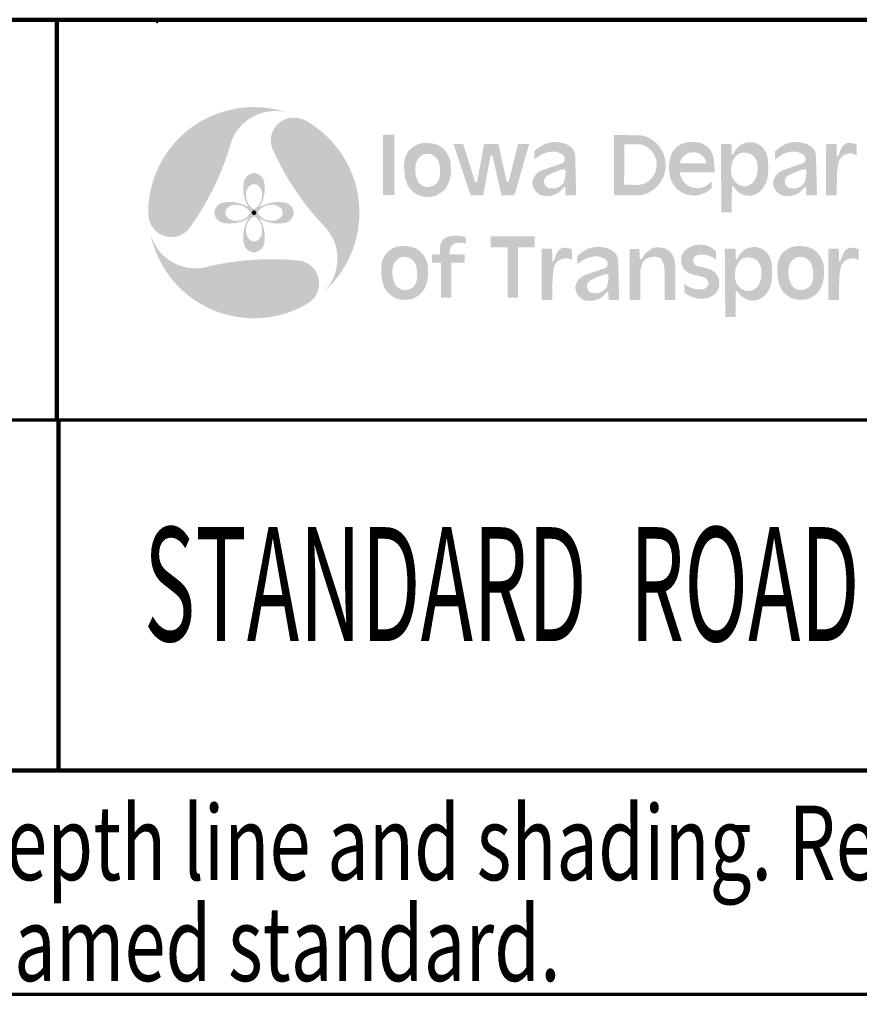
# Model space of a CAD drawing. Units: feet. Extents: x -2137151 to -2130416, y -2138504 to -2136549.
# Drawn here: x -2130895 to -2130704, y -2138288 to -2138064 of the extents above; entities that cross this region are included whole.
import ezdxf
from ezdxf.enums import TextEntityAlignment as Align

# ---------------------------------------------------------------- set-up
doc = ezdxf.new("R2010")
doc.units = ezdxf.units.FT
doc.header["$MEASUREMENT"] = 0
doc.layers.add('dsnStdBlockNotModified', color=3, linetype='Continuous', lineweight=40)
doc.styles.add('Style-GEOMETRICFUTURA_211_B_L', font='GEOMETRICFUTURA_211_B_L.shx')
doc.styles.add('Style-ROAD_DESIGN_GENERAL', font='ROAD_DESIGN_GENERAL.shx')

msp = doc.modelspace()

# ---------------------------------------------------------------- hatches: boundary and pattern name
at = {"layer": 'dsnStdBlockNotModified', "linetype": 'Continuous', "lineweight": 13}
for color, points in [(1, [(-2130860.47, -2138113.24), (-2130861.08, -2138113.23), (-2130861.7, -2138113.15), (-2130862.3, -2138112.99), (-2130863.06, -2138112.68), (-2130863.76, -2138112.25), (-2130864.09, -2138112), (-2130864.53, -2138111.57), (-2130865.04, -2138110.93), (-2130865.36, -2138110.39), (-2130865.61, -2138109.83), (-2130865.79, -2138109.24), (-2130865.92, -2138108.42), (-2130865.97, -2138107.6), (-2130865.96, -2138106.78), (-2130865.91, -2138105.96), (-2130865.84, -2138105.14), (-2130865.74, -2138104.33), (-2130865.61, -2138103.52), (-2130865.45, -2138102.71), (-2130865.27, -2138101.92), (-2130865.06, -2138101.12), (-2130864.83, -2138100.34), (-2130864.56, -2138099.56), (-2130864.27, -2138098.8), (-2130863.96, -2138098.04), (-2130863.62, -2138097.29), (-2130863.25, -2138096.56), (-2130862.86, -2138095.84), (-2130862.01, -2138094.44), (-2130861.54, -2138093.76), (-2130861.06, -2138093.1), (-2130860.55, -2138092.46), (-2130860.02, -2138091.83), (-2130859.47, -2138091.23), (-2130858.31, -2138090.07), (-2130857.71, -2138089.52), (-2130857.08, -2138088.99), (-2130856.43, -2138088.48), (-2130855.1, -2138087.54), (-2130854.4, -2138087.1), (-2130853.7, -2138086.68), (-2130852.24, -2138085.93), (-2130851.5, -2138085.59), (-2130850.74, -2138085.28), (-2130849.19, -2138084.73), (-2130848.41, -2138084.49), (-2130846.82, -2138084.1), (-2130846.01, -2138083.94), (-2130845.2, -2138083.82), (-2130844.39, -2138083.72), (-2130842.75, -2138083.6), (-2130841.94, -2138083.58), (-2130841.12, -2138083.6), (-2130840.3, -2138083.63), (-2130839.48, -2138083.7), (-2130837.86, -2138083.92), (-2130837.05, -2138084.07), (-2130835.46, -2138084.45), (-2130833.9, -2138084.94), (-2130834.58, -2138084.76), (-2130835.27, -2138084.62), (-2130835.97, -2138084.53), (-2130836.68, -2138084.48), (-2130837.39, -2138084.49), (-2130838.1, -2138084.54), (-2130839.15, -2138084.7), (-2130839.84, -2138084.86), (-2130840.51, -2138085.08), (-2130841.18, -2138085.33), (-2130841.82, -2138085.63), (-2130842.74, -2138086.16), (-2130843.32, -2138086.56), (-2130843.88, -2138087), (-2130844.41, -2138087.48), (-2130844.9, -2138087.99), (-2130845.36, -2138088.53), (-2130845.78, -2138089.1), (-2130846.16, -2138089.7), (-2130846.5, -2138090.32), (-2130846.8, -2138090.96), (-2130847.05, -2138091.63), (-2130847.26, -2138092.3), (-2130847.44, -2138092.99), (-2130848.03, -2138094.78), (-2130848.74, -2138096.74), (-2130849.52, -2138098.68), (-2130850.36, -2138100.59), (-2130851.26, -2138102.48), (-2130852.23, -2138104.33), (-2130853.25, -2138106.15), (-2130854.34, -2138107.93), (-2130855.49, -2138109.68), (-2130856.69, -2138111.39), (-2130857.27, -2138111.97), (-2130857.93, -2138112.46), (-2130858.48, -2138112.75), (-2130859.05, -2138112.98), (-2130859.85, -2138113.18)]), (1, [(-2130826.14, -2138125.92), (-2130825.18, -2138124.9), (-2130824.76, -2138124.34), (-2130824.55, -2138124.04), (-2130824.18, -2138123.44), (-2130823.85, -2138122.81), (-2130823.44, -2138121.84), (-2130823.32, -2138121.5), (-2130823.04, -2138120.48), (-2130822.86, -2138119.43), (-2130822.8, -2138118.73), (-2130822.79, -2138118.02), (-2130822.86, -2138116.96), (-2130822.96, -2138116.26), (-2130823.2, -2138115.22), (-2130823.42, -2138114.55), (-2130823.83, -2138113.57), (-2130823.99, -2138113.26), (-2130824.34, -2138112.64), (-2130824.93, -2138111.76), (-2130825.15, -2138111.48), (-2130825.61, -2138110.94), (-2130826.3, -2138110.25), (-2130827.62, -2138108.79), (-2130828.96, -2138107.19), (-2130830.25, -2138105.55), (-2130831.49, -2138103.86), (-2130832.67, -2138102.14), (-2130833.79, -2138100.38), (-2130834.85, -2138098.58), (-2130835.85, -2138096.74), (-2130836.79, -2138094.88), (-2130837.67, -2138092.99), (-2130837.89, -2138092.2), (-2130837.97, -2138091.59), (-2130837.96, -2138090.76), (-2130837.87, -2138090.15), (-2130837.71, -2138089.55), (-2130837.39, -2138088.79), (-2130837.07, -2138088.26), (-2130836.7, -2138087.77), (-2130836.26, -2138087.33), (-2130835.95, -2138087.06), (-2130835.44, -2138086.72), (-2130834.89, -2138086.43), (-2130834.31, -2138086.21), (-2130833.51, -2138086.02), (-2130833.3, -2138086), (-2130832.69, -2138085.97), (-2130832.07, -2138086.01), (-2130831.66, -2138086.08), (-2130831.26, -2138086.18), (-2130831.07, -2138086.24), (-2130830.48, -2138086.46), (-2130829.72, -2138086.85), (-2130829.02, -2138087.28), (-2130828.34, -2138087.73), (-2130827.67, -2138088.2), (-2130826.38, -2138089.21), (-2130825.76, -2138089.74), (-2130825.16, -2138090.3), (-2130824.58, -2138090.88), (-2130824.02, -2138091.47), (-2130822.97, -2138092.72), (-2130822.47, -2138093.37), (-2130822, -2138094.04), (-2130821.55, -2138094.72), (-2130821.12, -2138095.42), (-2130820.34, -2138096.86), (-2130819.65, -2138098.34), (-2130819.35, -2138099.1), (-2130819.07, -2138099.87), (-2130818.59, -2138101.44), (-2130818.22, -2138103.03), (-2130818.08, -2138103.84), (-2130817.88, -2138105.46), (-2130817.78, -2138107.09), (-2130817.8, -2138108.73), (-2130817.92, -2138110.36), (-2130818.16, -2138111.98), (-2130818.51, -2138113.58), (-2130818.96, -2138115.15), (-2130819.23, -2138115.92), (-2130819.52, -2138116.69), (-2130820.19, -2138118.18), (-2130820.56, -2138118.91), (-2130820.95, -2138119.63), (-2130821.37, -2138120.33), (-2130821.81, -2138121.02), (-2130822.28, -2138121.7), (-2130822.76, -2138122.35), (-2130823.8, -2138123.62), (-2130824.35, -2138124.22), (-2130824.93, -2138124.81)]), (7, [(-2130759.71, -2138103.72), (-2130753.77, -2138103.68), (-2130753.01, -2138103.57), (-2130751.89, -2138103.16), (-2130751.27, -2138102.83), (-2130750.69, -2138102.43), (-2130749.97, -2138101.82), (-2130749.2, -2138100.93), (-2130748.7, -2138100.13), (-2130748.32, -2138099.28), (-2130748.05, -2138098.38), (-2130747.93, -2138097.68), (-2130747.87, -2138096.74), (-2130747.92, -2138096.04), (-2130748.09, -2138095.11), (-2130748.3, -2138094.44), (-2130748.48, -2138094), (-2130748.79, -2138093.37), (-2130749.04, -2138092.97), (-2130749.61, -2138092.22), (-2130749.94, -2138091.88), (-2130750.46, -2138091.41), (-2130750.84, -2138091.13), (-2130751.44, -2138090.75), (-2130752.28, -2138090.35), (-2130753.45, -2138090), (-2130759.71, -2138089.97), (-2130759.71, -2138103.72), (-2130757.36, -2138101.31), (-2130757.34, -2138092.08), (-2130754.33, -2138092.09), (-2130753.66, -2138092.1), (-2130753.01, -2138092.25), (-2130752.5, -2138092.48), (-2130752.03, -2138092.77), (-2130751.59, -2138093.1), (-2130751.1, -2138093.59), (-2130750.69, -2138094.15), (-2130750.36, -2138094.75), (-2130750.05, -2138095.67), (-2130749.96, -2138096.22), (-2130749.94, -2138096.91), (-2130750, -2138097.46), (-2130750.15, -2138098.13), (-2130750.35, -2138098.65), (-2130750.53, -2138099.02), (-2130750.82, -2138099.49), (-2130751.26, -2138100.02), (-2130751.67, -2138100.4), (-2130752.6, -2138101), (-2130753.88, -2138101.33), (-2130757.36, -2138101.31)]), (7, [(-2130802.72, -2138104.06), (-2130802.04, -2138104.06), (-2130800.9, -2138103.96), (-2130800.11, -2138103.7), (-2130799.05, -2138103.06), (-2130799.02, -2138103.04), (-2130798.23, -2138102.29), (-2130797.96, -2138101.98), (-2130797.81, -2138101.67), (-2130797.55, -2138101.15), (-2130797.34, -2138100.63), (-2130797.19, -2138100.17), (-2130797.04, -2138099.55), (-2130796.97, -2138099.13), (-2130796.87, -2138098.64), (-2130796.9, -2138097.82), (-2130796.91, -2138097.3), (-2130796.95, -2138096.7), (-2130796.99, -2138096.07), (-2130797.01, -2138095.84), (-2130797.25, -2138095.24), (-2130797.45, -2138094.73), (-2130797.56, -2138094.47), (-2130797.92, -2138093.9), (-2130798.27, -2138093.43), (-2130798.54, -2138093.17), (-2130799.02, -2138092.73), (-2130799.63, -2138092.36), (-2130800.12, -2138092.19), (-2130800.6, -2138091.99), (-2130801.31, -2138091.85), (-2130802.01, -2138091.77), (-2130803.06, -2138091.77), (-2130804.23, -2138091.99), (-2130805, -2138092.33), (-2130805.97, -2138092.99), (-2130806.72, -2138093.79), (-2130807.27, -2138094.91), (-2130807.56, -2138096.24), (-2130807.56, -2138097.47), (-2130805.02, -2138097.41), (-2130804.9, -2138096.47), (-2130804.65, -2138095.79), (-2130804.32, -2138095.27), (-2130803.83, -2138094.79), (-2130803.14, -2138094.37), (-2130802.3, -2138094.24), (-2130801.57, -2138094.31), (-2130800.91, -2138094.6), (-2130800.08, -2138095.33), (-2130799.79, -2138095.84), (-2130799.57, -2138096.46), (-2130799.41, -2138097.3), (-2130799.35, -2138098.01), (-2130799.37, -2138098.87), (-2130799.44, -2138099.18), (-2130799.49, -2138099.74), (-2130799.67, -2138100.23), (-2130800.18, -2138101.04), (-2130800.81, -2138101.49), (-2130801.78, -2138101.79), (-2130802.45, -2138101.82), (-2130802.99, -2138101.72), (-2130803.63, -2138101.4), (-2130804.18, -2138100.92), (-2130804.57, -2138100.19), (-2130804.82, -2138099.51), (-2130805.03, -2138098.53), (-2130805.02, -2138097.41), (-2130807.56, -2138097.47), (-2130807.49, -2138098.49), (-2130807.3, -2138100.07), (-2130807.12, -2138100.39), (-2130806.77, -2138101.42), (-2130806.14, -2138102.34), (-2130805.26, -2138103.11), (-2130804.43, -2138103.65), (-2130803.36, -2138103.95)]), (7, [(-2130792.26, -2138103.74), (-2130792.43, -2138103.61), (-2130796.28, -2138092.04), (-2130794.07, -2138092.04), (-2130791.53, -2138100.15), (-2130791.49, -2138100.51), (-2130791.33, -2138100.73), (-2130791.05, -2138100.73), (-2130790.91, -2138100.63), (-2130789.32, -2138092.04), (-2130786.04, -2138092.04), (-2130784.26, -2138100.18), (-2130784.18, -2138100.61), (-2130783.91, -2138100.66), (-2130783.7, -2138100.59), (-2130781.64, -2138092.28), (-2130781.58, -2138092.04), (-2130779.04, -2138092.04), (-2130782.2, -2138103.03), (-2130782.34, -2138103.45), (-2130782.48, -2138103.7), (-2130785.38, -2138103.7), (-2130785.39, -2138103.62), (-2130787.34, -2138094.96), (-2130787.42, -2138094.68), (-2130787.6, -2138094.6), (-2130787.6, -2138094.58), (-2130787.82, -2138094.68), (-2130787.91, -2138094.98), (-2130789.43, -2138103.25), (-2130789.44, -2138103.4), (-2130789.59, -2138103.68), (-2130789.65, -2138103.72)]), (7, [(-2130775.26, -2138103.89), (-2130773.98, -2138103.8), (-2130772.9, -2138103.43), (-2130772.4, -2138103.12), (-2130771.93, -2138102.78), (-2130771.27, -2138101.99), (-2130771.03, -2138101.87), (-2130770.78, -2138101.9), (-2130770.7, -2138103.69), (-2130768.31, -2138103.69), (-2130768.53, -2138094.77), (-2130768.72, -2138093.75), (-2130769.12, -2138093.15), (-2130769.54, -2138092.67), (-2130770.35, -2138092.15), (-2130771.12, -2138091.86), (-2130771.9, -2138091.69), (-2130772.88, -2138091.55), (-2130773.66, -2138091.57), (-2130774.6, -2138091.75), (-2130775.47, -2138092), (-2130776.83, -2138092.77), (-2130777.87, -2138093.68), (-2130777.87, -2138095.53), (-2130776.87, -2138094.83), (-2130776.18, -2138094.4), (-2130775.53, -2138094.08), (-2130774.62, -2138093.86), (-2130773.88, -2138093.73), (-2130773.01, -2138093.77), (-2130772.44, -2138093.93), (-2130771.51, -2138094.29), (-2130771.05, -2138094.85), (-2130770.9, -2138095.41), (-2130771.02, -2138095.83), (-2130771.25, -2138096.29), (-2130771.52, -2138096.41), (-2130771.52, -2138097.85), (-2130771.31, -2138097.82), (-2130770.96, -2138097.79), (-2130770.84, -2138097.87), (-2130770.75, -2138097.99), (-2130770.73, -2138098.35), (-2130770.76, -2138099.07), (-2130770.88, -2138099.82), (-2130771.05, -2138100.47), (-2130771.23, -2138100.89), (-2130771.61, -2138101.34), (-2130772.03, -2138101.66), (-2130772.52, -2138101.91), (-2130773.35, -2138102.16), (-2130774.42, -2138102.11), (-2130774.79, -2138101.97), (-2130775.13, -2138101.74), (-2130775.36, -2138101.52), (-2130775.56, -2138101.06), (-2130775.66, -2138100.67), (-2130775.61, -2138100.14), (-2130775.39, -2138099.67), (-2130775.01, -2138099.28), (-2130773.67, -2138098.6), (-2130771.87, -2138097.92), (-2130771.52, -2138097.85), (-2130771.52, -2138096.41), (-2130776.2, -2138098.04), (-2130776.98, -2138098.46), (-2130777.52, -2138098.98), (-2130778.05, -2138099.85), (-2130778.27, -2138100.45), (-2130778.29, -2138101.01), (-2130778.21, -2138101.67), (-2130777.81, -2138102.5), (-2130777.61, -2138102.75), (-2130776.99, -2138103.34), (-2130776.66, -2138103.53), (-2130776.18, -2138103.75)]), (7, [(-2130741.19, -2138103.76), (-2130740.46, -2138103.68), (-2130739.66, -2138103.47), (-2130738.76, -2138103.08), (-2130738.03, -2138102.59), (-2130737.4, -2138102.04), (-2130737.41, -2138100.47), (-2130737.8, -2138100.93), (-2130738.39, -2138101.41), (-2130739.17, -2138101.82), (-2130740.03, -2138102.06), (-2130740.66, -2138102.1), (-2130741.54, -2138102), (-2130742.03, -2138101.86), (-2130742.71, -2138101.54), (-2130743.23, -2138101.17), (-2130743.68, -2138100.73), (-2130744.06, -2138100.22), (-2130744.45, -2138099.42), (-2130744.66, -2138098.5), (-2130736.72, -2138098.5), (-2130738.52, -2138096.39), (-2130744.66, -2138096.39), (-2130744.54, -2138095.95), (-2130744.31, -2138095.44), (-2130743.99, -2138094.98), (-2130743.33, -2138094.39), (-2130742.84, -2138094.12), (-2130742.42, -2138093.97), (-2130741.87, -2138093.87), (-2130741.09, -2138093.9), (-2130740.45, -2138094.08), (-2130740.04, -2138094.27), (-2130739.76, -2138094.45), (-2130739.5, -2138094.66), (-2130739.05, -2138095.16), (-2130738.77, -2138095.64), (-2130738.52, -2138096.39), (-2130736.72, -2138098.5), (-2130736.72, -2138097.97), (-2130736.76, -2138096.91), (-2130736.86, -2138095.86), (-2130736.94, -2138095.33), (-2130737.16, -2138094.41), (-2130737.37, -2138093.92), (-2130737.63, -2138093.47), (-2130737.87, -2138093.15), (-2130738.13, -2138092.85), (-2130738.63, -2138092.42), (-2130738.96, -2138092.2), (-2130739.31, -2138092), (-2130739.79, -2138091.8), (-2130740.17, -2138091.69), (-2130740.96, -2138091.57), (-2130742.09, -2138091.53), (-2130742.89, -2138091.59), (-2130743.48, -2138091.72), (-2130743.86, -2138091.84), (-2130744.59, -2138092.18), (-2130745.26, -2138092.64), (-2130745.84, -2138093.2), (-2130746.36, -2138093.87), (-2130746.71, -2138094.7), (-2130746.98, -2138095.66), (-2130747.14, -2138096.88), (-2130747.14, -2138097.62), (-2130747.03, -2138098.61), (-2130746.83, -2138099.72), (-2130746.48, -2138100.64), (-2130745.95, -2138101.51), (-2130745.47, -2138102.07), (-2130744.98, -2138102.52), (-2130744.48, -2138102.88), (-2130743.64, -2138103.33), (-2130742.98, -2138103.56), (-2130741.94, -2138103.75)]), (7, [(-2130735.28, -2138092.18), (-2130735.2, -2138092.05), (-2130735.06, -2138091.97), (-2130733.17, -2138091.97), (-2130732.99, -2138092), (-2130732.82, -2138092.31), (-2130732.8, -2138093.71), (-2130732.8, -2138094.24), (-2130732.65, -2138094.42), (-2130732.52, -2138094.33), (-2130732.44, -2138094.22), (-2130732.04, -2138093.51), (-2130731.29, -2138092.64), (-2130730.88, -2138092.3), (-2130730.39, -2138091.99), (-2130729.54, -2138091.7), (-2130728.75, -2138091.59), (-2130728.06, -2138091.61), (-2130727.35, -2138091.8), (-2130726.45, -2138092.21), (-2130726.08, -2138092.51), (-2130725.66, -2138092.88), (-2130725.06, -2138093.8), (-2130724.78, -2138094.44), (-2130724.58, -2138095.31), (-2130724.51, -2138096.18), (-2130724.46, -2138097.38), (-2130724.5, -2138098.58), (-2130724.6, -2138099.45), (-2130724.83, -2138100.41), (-2130725.23, -2138101.35), (-2130725.69, -2138102.17), (-2130726.27, -2138102.77), (-2130726.87, -2138103.24), (-2130727.61, -2138103.61), (-2130728.25, -2138103.75), (-2130728.74, -2138103.85), (-2130729.89, -2138103.7), (-2130730.16, -2138103.6), (-2130730.16, -2138103.62), (-2130729.89, -2138103.7), (-2130730.94, -2138103.23), (-2130731.62, -2138102.69), (-2130732.13, -2138102.07), (-2130732.5, -2138101.67), (-2130732.67, -2138101.65), (-2130732.77, -2138101.79), (-2130732.14, -2138100.57), (-2130731.45, -2138101.17), (-2130730.94, -2138101.44), (-2130730.42, -2138101.61), (-2130729.74, -2138101.67), (-2130729.17, -2138101.57), (-2130728.37, -2138101.15), (-2130727.97, -2138100.8), (-2130727.57, -2138100.27), (-2130727.25, -2138099.65), (-2130726.97, -2138098.59), (-2130726.9, -2138097.72), (-2130727, -2138096.3), (-2130727.22, -2138095.65), (-2130727.79, -2138094.76), (-2130728.67, -2138094.18), (-2130729.71, -2138093.96), (-2130730.09, -2138093.94), (-2130730.93, -2138094.13), (-2130731.45, -2138094.42), (-2130731.99, -2138094.92), (-2130732.53, -2138095.77), (-2130732.74, -2138096.32), (-2130732.85, -2138096.78), (-2130732.95, -2138097.63), (-2130732.94, -2138098.58), (-2130732.81, -2138099.38), (-2130732.64, -2138099.8), (-2130732.12, -2138100.61), (-2130732.77, -2138101.79), (-2130732.84, -2138107.56), (-2130735.17, -2138107.56)]), (7, [(-2130720.32, -2138103.89), (-2130719.03, -2138103.8), (-2130717.96, -2138103.43), (-2130717.45, -2138103.12), (-2130716.98, -2138102.78), (-2130716.33, -2138101.99), (-2130716.09, -2138101.87), (-2130715.84, -2138101.9), (-2130715.76, -2138103.69), (-2130713.36, -2138103.69), (-2130713.58, -2138094.77), (-2130713.77, -2138093.75), (-2130714.17, -2138093.15), (-2130714.6, -2138092.67), (-2130715.4, -2138092.15), (-2130716.17, -2138091.86), (-2130716.96, -2138091.69), (-2130717.94, -2138091.55), (-2130718.72, -2138091.57), (-2130719.66, -2138091.75), (-2130720.53, -2138092), (-2130721.89, -2138092.77), (-2130722.92, -2138093.68), (-2130722.92, -2138095.53), (-2130721.93, -2138094.83), (-2130721.24, -2138094.4), (-2130720.59, -2138094.08), (-2130719.68, -2138093.86), (-2130718.94, -2138093.73), (-2130718.07, -2138093.77), (-2130717.49, -2138093.93), (-2130716.57, -2138094.29), (-2130716.11, -2138094.85), (-2130715.96, -2138095.41), (-2130716.08, -2138095.83), (-2130716.31, -2138096.29), (-2130716.58, -2138096.41), (-2130716.58, -2138097.85), (-2130716.37, -2138097.82), (-2130716.01, -2138097.79), (-2130715.9, -2138097.87), (-2130715.81, -2138097.99), (-2130715.78, -2138098.35), (-2130715.82, -2138099.07), (-2130715.94, -2138099.82), (-2130716.1, -2138100.47), (-2130716.28, -2138100.89), (-2130716.66, -2138101.34), (-2130717.08, -2138101.66), (-2130717.58, -2138101.91), (-2130718.41, -2138102.16), (-2130719.48, -2138102.11), (-2130719.85, -2138101.97), (-2130720.19, -2138101.74), (-2130720.41, -2138101.52), (-2130720.61, -2138101.06), (-2130720.72, -2138100.67), (-2130720.67, -2138100.14), (-2130720.45, -2138099.67), (-2130720.07, -2138099.28), (-2130718.72, -2138098.6), (-2130716.93, -2138097.92), (-2130716.58, -2138097.85), (-2130716.58, -2138096.41), (-2130721.26, -2138098.04), (-2130722.04, -2138098.46), (-2130722.58, -2138098.98), (-2130723.11, -2138099.85), (-2130723.33, -2138100.45), (-2130723.35, -2138101.01), (-2130723.26, -2138101.67), (-2130722.87, -2138102.5), (-2130722.67, -2138102.75), (-2130722.05, -2138103.34), (-2130721.72, -2138103.53), (-2130721.24, -2138103.75)]), (7, [(-2130711.29, -2138103.7), (-2130711.26, -2138091.97), (-2130708.89, -2138091.97), (-2130708.83, -2138094.7), (-2130708.75, -2138094.85), (-2130708.54, -2138094.79), (-2130708.44, -2138094.56), (-2130707.9, -2138093.17), (-2130707.61, -2138092.63), (-2130707.38, -2138092.35), (-2130707.14, -2138092.15), (-2130706.61, -2138091.82), (-2130706.23, -2138091.76), (-2130705.84, -2138091.76), (-2130705.36, -2138091.81), (-2130704.99, -2138091.9), (-2130704.31, -2138092.09), (-2130704.31, -2138094.58), (-2130704.76, -2138094.39), (-2130705.3, -2138094.19), (-2130705.61, -2138094.15), (-2130705.95, -2138094.15), (-2130706.54, -2138094.31), (-2130707.1, -2138094.51), (-2130707.49, -2138094.76), (-2130707.8, -2138095.04), (-2130708.24, -2138095.65), (-2130708.39, -2138096.09), (-2130708.63, -2138097.37), (-2130708.78, -2138098.44), (-2130708.87, -2138103.7)]), (7, [(-2130841.82, -2138107.69), (-2130840.61, -2138106.5), (-2130840.24, -2138105.84), (-2130840.02, -2138105.39), (-2130839.84, -2138104.92), (-2130839.68, -2138104.45), (-2130839.56, -2138103.96), (-2130839.46, -2138103.47), (-2130839.4, -2138102.97), (-2130839.36, -2138102.47), (-2130839.36, -2138102.22), (-2130839.37, -2138101.72), (-2130839.41, -2138101.22), (-2130839.45, -2138100.97), (-2130839.52, -2138100.57), (-2130839.58, -2138100.37), (-2130839.69, -2138100.09), (-2130839.79, -2138099.91), (-2130839.96, -2138099.65), (-2130840.09, -2138099.49), (-2130840.23, -2138099.34), (-2130840.31, -2138099.27), (-2130840.46, -2138099.14), (-2130840.72, -2138098.97), (-2130840.99, -2138098.83), (-2130841.08, -2138098.79), (-2130841.28, -2138098.72), (-2130841.47, -2138098.66), (-2130841.84, -2138098.61), (-2130842.36, -2138098.72), (-2130842.56, -2138098.79), (-2130842.83, -2138098.92), (-2130843.09, -2138099.08), (-2130843.48, -2138099.42), (-2130843.62, -2138099.57), (-2130843.85, -2138099.91), (-2130843.94, -2138100.09), (-2130844.09, -2138100.47), (-2130844.19, -2138100.97), (-2130844.23, -2138101.23), (-2130844.25, -2138101.48), (-2130844.28, -2138101.99), (-2130844.27, -2138102.5), (-2130844.26, -2138102.76), (-2130844.21, -2138103.27), (-2130844.12, -2138103.77), (-2130843.86, -2138104.76), (-2130843.47, -2138105.7), (-2130843.1, -2138106.38), (-2130841.82, -2138107.69), (-2130841.82, -2138106.87), (-2130842.12, -2138106.69), (-2130842.3, -2138106.55), (-2130842.57, -2138106.32), (-2130842.65, -2138106.24), (-2130842.95, -2138105.88), (-2130843.2, -2138105.49), (-2130843.4, -2138105.07), (-2130843.51, -2138104.73), (-2130843.58, -2138104.39), (-2130843.63, -2138103.93), (-2130843.63, -2138103.7), (-2130843.64, -2138103.3), (-2130843.61, -2138103.01), (-2130843.54, -2138102.72), (-2130843.48, -2138102.53), (-2130843.4, -2138102.35), (-2130843.26, -2138102.09), (-2130843.15, -2138101.93), (-2130843.03, -2138101.77), (-2130842.77, -2138101.5), (-2130842.45, -2138101.3), (-2130842.31, -2138101.24), (-2130842.16, -2138101.2), (-2130841.83, -2138101.17), (-2130841.48, -2138101.2), (-2130841.33, -2138101.24), (-2130841.19, -2138101.3), (-2130840.99, -2138101.41), (-2130840.76, -2138101.6), (-2130840.61, -2138101.77), (-2130840.38, -2138102.09), (-2130840.24, -2138102.35), (-2130840.07, -2138102.81), (-2130840.03, -2138103.01), (-2130840, -2138103.3), (-2130840, -2138103.6), (-2130840.01, -2138103.7), (-2130840.02, -2138104.05), (-2130840.06, -2138104.39), (-2130840.13, -2138104.73), (-2130840.24, -2138105.07), (-2130840.38, -2138105.38), (-2130840.62, -2138105.79), (-2130840.76, -2138105.97), (-2130841.16, -2138106.4), (-2130841.82, -2138106.87)]), (7, [(-2130847.52, -2138110.15), (-2130847.01, -2138110.14), (-2130846.75, -2138110.13), (-2130846.24, -2138110.08), (-2130845.74, -2138109.99), (-2130844.75, -2138109.73), (-2130843.8, -2138109.34), (-2130843.13, -2138108.97), (-2130841.82, -2138107.69), (-2130842.64, -2138107.69), (-2130842.82, -2138107.98), (-2130842.96, -2138108.17), (-2130843.19, -2138108.43), (-2130843.27, -2138108.52), (-2130843.63, -2138108.82), (-2130844.02, -2138109.07), (-2130844.44, -2138109.27), (-2130844.77, -2138109.37), (-2130845.11, -2138109.45), (-2130845.58, -2138109.5), (-2130845.81, -2138109.5), (-2130846.2, -2138109.51), (-2130846.5, -2138109.48), (-2130846.79, -2138109.41), (-2130846.98, -2138109.35), (-2130847.16, -2138109.27), (-2130847.42, -2138109.13), (-2130847.58, -2138109.02), (-2130847.74, -2138108.89), (-2130848.01, -2138108.64), (-2130848.21, -2138108.32), (-2130848.27, -2138108.18), (-2130848.31, -2138108.03), (-2130848.34, -2138107.7), (-2130848.31, -2138107.35), (-2130848.27, -2138107.2), (-2130848.21, -2138107.06), (-2130848.1, -2138106.86), (-2130847.91, -2138106.63), (-2130847.74, -2138106.48), (-2130847.42, -2138106.25), (-2130847.16, -2138106.11), (-2130846.69, -2138105.94), (-2130846.5, -2138105.9), (-2130846.2, -2138105.87), (-2130845.91, -2138105.87), (-2130845.81, -2138105.88), (-2130845.46, -2138105.89), (-2130845.11, -2138105.93), (-2130844.77, -2138106), (-2130844.44, -2138106.11), (-2130844.12, -2138106.25), (-2130843.72, -2138106.49), (-2130843.53, -2138106.63), (-2130843.11, -2138107.03), (-2130842.64, -2138107.69), (-2130841.82, -2138107.69), (-2130843.01, -2138106.48), (-2130843.66, -2138106.1), (-2130844.12, -2138105.89), (-2130844.59, -2138105.71), (-2130845.06, -2138105.55), (-2130845.55, -2138105.43), (-2130846.04, -2138105.33), (-2130846.54, -2138105.27), (-2130847.04, -2138105.23), (-2130847.29, -2138105.23), (-2130847.79, -2138105.24), (-2130848.29, -2138105.28), (-2130848.54, -2138105.31), (-2130848.94, -2138105.39), (-2130849.13, -2138105.45), (-2130849.42, -2138105.56), (-2130849.6, -2138105.66), (-2130849.86, -2138105.83), (-2130850.02, -2138105.96), (-2130850.16, -2138106.1), (-2130850.23, -2138106.17), (-2130850.36, -2138106.33), (-2130850.54, -2138106.59), (-2130850.68, -2138106.86), (-2130850.72, -2138106.95), (-2130850.79, -2138107.14), (-2130850.84, -2138107.34), (-2130850.9, -2138107.71), (-2130850.79, -2138108.23), (-2130850.72, -2138108.42), (-2130850.59, -2138108.7), (-2130850.43, -2138108.96), (-2130850.09, -2138109.35), (-2130849.94, -2138109.49), (-2130849.6, -2138109.72), (-2130849.42, -2138109.81), (-2130849.04, -2138109.96), (-2130848.54, -2138110.06), (-2130848.28, -2138110.1), (-2130848.03, -2138110.12)]), (7, [(-2130836.35, -2138110.15), (-2130835.85, -2138110.14), (-2130835.35, -2138110.1), (-2130835.1, -2138110.06), (-2130834.7, -2138109.99), (-2130834.5, -2138109.93), (-2130834.22, -2138109.81), (-2130834.04, -2138109.72), (-2130833.78, -2138109.55), (-2130833.62, -2138109.42), (-2130833.48, -2138109.28), (-2130833.41, -2138109.2), (-2130833.27, -2138109.05), (-2130833.1, -2138108.79), (-2130832.96, -2138108.52), (-2130832.92, -2138108.42), (-2130832.85, -2138108.23), (-2130832.79, -2138108.03), (-2130832.74, -2138107.67), (-2130832.85, -2138107.14), (-2130832.92, -2138106.95), (-2130833.05, -2138106.67), (-2130833.21, -2138106.41), (-2130833.55, -2138106.03), (-2130833.7, -2138105.89), (-2130834.04, -2138105.66), (-2130834.22, -2138105.56), (-2130834.6, -2138105.41), (-2130835.1, -2138105.31), (-2130835.36, -2138105.28), (-2130835.61, -2138105.26), (-2130836.12, -2138105.23), (-2130836.63, -2138105.23), (-2130836.89, -2138105.25), (-2130837.4, -2138105.3), (-2130837.9, -2138105.39), (-2130838.89, -2138105.65), (-2130839.84, -2138106.04), (-2130840.51, -2138106.4), (-2130841.82, -2138107.69), (-2130841, -2138107.69), (-2130840.82, -2138107.39), (-2130840.68, -2138107.2), (-2130840.45, -2138106.94), (-2130840.37, -2138106.86), (-2130840.01, -2138106.56), (-2130839.62, -2138106.31), (-2130839.2, -2138106.11), (-2130838.86, -2138106), (-2130838.52, -2138105.93), (-2130838.06, -2138105.88), (-2130837.83, -2138105.88), (-2130837.43, -2138105.87), (-2130837.14, -2138105.9), (-2130836.85, -2138105.97), (-2130836.66, -2138106.03), (-2130836.48, -2138106.11), (-2130836.22, -2138106.25), (-2130836.06, -2138106.36), (-2130835.9, -2138106.48), (-2130835.63, -2138106.74), (-2130835.43, -2138107.06), (-2130835.37, -2138107.2), (-2130835.33, -2138107.35), (-2130835.3, -2138107.68), (-2130835.33, -2138108.03), (-2130835.37, -2138108.18), (-2130835.43, -2138108.32), (-2130835.54, -2138108.52), (-2130835.73, -2138108.75), (-2130835.9, -2138108.89), (-2130836.22, -2138109.13), (-2130836.48, -2138109.27), (-2130836.94, -2138109.44), (-2130837.14, -2138109.48), (-2130837.43, -2138109.51), (-2130837.73, -2138109.51), (-2130837.83, -2138109.5), (-2130838.18, -2138109.49), (-2130838.52, -2138109.45), (-2130838.86, -2138109.37), (-2130839.2, -2138109.27), (-2130839.52, -2138109.12), (-2130839.92, -2138108.89), (-2130840.1, -2138108.75), (-2130840.53, -2138108.35), (-2130841, -2138107.69), (-2130841.82, -2138107.69), (-2130840.63, -2138108.9), (-2130839.97, -2138109.27), (-2130839.52, -2138109.49), (-2130839.05, -2138109.67), (-2130838.58, -2138109.82), (-2130838.09, -2138109.95), (-2130837.6, -2138110.05), (-2130837.1, -2138110.11), (-2130836.6, -2138110.14)]), (7, [(-2130841.8, -2138116.77), (-2130841.28, -2138116.66), (-2130841.08, -2138116.59), (-2130840.81, -2138116.46), (-2130840.55, -2138116.29), (-2130840.16, -2138115.96), (-2130840.02, -2138115.81), (-2130839.79, -2138115.47), (-2130839.69, -2138115.29), (-2130839.54, -2138114.91), (-2130839.45, -2138114.4), (-2130839.41, -2138114.15), (-2130839.39, -2138113.9), (-2130839.36, -2138113.39), (-2130839.36, -2138112.87), (-2130839.38, -2138112.62), (-2130839.43, -2138112.11), (-2130839.52, -2138111.61), (-2130839.78, -2138110.62), (-2130840.17, -2138109.67), (-2130840.53, -2138109), (-2130841.82, -2138107.69), (-2130841.82, -2138108.51), (-2130841.52, -2138108.69), (-2130841.34, -2138108.83), (-2130841.07, -2138109.06), (-2130840.99, -2138109.14), (-2130840.69, -2138109.5), (-2130840.44, -2138109.89), (-2130840.24, -2138110.31), (-2130840.13, -2138110.64), (-2130840.06, -2138110.98), (-2130840.01, -2138111.45), (-2130840.01, -2138111.68), (-2130840, -2138112.07), (-2130840.03, -2138112.37), (-2130840.1, -2138112.66), (-2130840.16, -2138112.84), (-2130840.24, -2138113.03), (-2130840.38, -2138113.29), (-2130840.49, -2138113.45), (-2130840.61, -2138113.61), (-2130840.87, -2138113.88), (-2130841.19, -2138114.08), (-2130841.33, -2138114.13), (-2130841.48, -2138114.18), (-2130841.81, -2138114.21), (-2130842.16, -2138114.18), (-2130842.31, -2138114.13), (-2130842.45, -2138114.08), (-2130842.65, -2138113.97), (-2130842.88, -2138113.78), (-2130843.03, -2138113.61), (-2130843.26, -2138113.29), (-2130843.4, -2138113.03), (-2130843.57, -2138112.56), (-2130843.61, -2138112.37), (-2130843.64, -2138112.07), (-2130843.64, -2138111.78), (-2130843.63, -2138111.68), (-2130843.62, -2138111.33), (-2130843.58, -2138110.98), (-2130843.51, -2138110.64), (-2130843.4, -2138110.31), (-2130843.25, -2138109.99), (-2130843.02, -2138109.59), (-2130842.88, -2138109.4), (-2130842.48, -2138108.98), (-2130841.82, -2138108.51), (-2130841.82, -2138107.69), (-2130843.03, -2138108.88), (-2130843.4, -2138109.53), (-2130843.62, -2138109.99), (-2130843.8, -2138110.45), (-2130843.96, -2138110.93), (-2130844.08, -2138111.42), (-2130844.18, -2138111.91), (-2130844.24, -2138112.4), (-2130844.28, -2138112.9), (-2130844.28, -2138113.16), (-2130844.27, -2138113.66), (-2130844.23, -2138114.16), (-2130844.19, -2138114.4), (-2130844.12, -2138114.81), (-2130844.06, -2138115), (-2130843.94, -2138115.29), (-2130843.85, -2138115.47), (-2130843.68, -2138115.72), (-2130843.55, -2138115.88), (-2130843.41, -2138116.03), (-2130843.33, -2138116.1), (-2130843.18, -2138116.23), (-2130842.92, -2138116.41), (-2130842.65, -2138116.55), (-2130842.56, -2138116.59), (-2130842.36, -2138116.66), (-2130842.17, -2138116.71)]), (1, [(-2130842.57, -2138131.76), (-2130843.4, -2138131.72), (-2130844.22, -2138131.65), (-2130845.86, -2138131.43), (-2130847.48, -2138131.1), (-2130849.07, -2138130.66), (-2130849.86, -2138130.4), (-2130851.4, -2138129.8), (-2130852.15, -2138129.46), (-2130853.62, -2138128.7), (-2130855.04, -2138127.84), (-2130856.39, -2138126.89), (-2130857.04, -2138126.38), (-2130858.29, -2138125.29), (-2130858.89, -2138124.72), (-2130860.02, -2138123.51), (-2130860.55, -2138122.88), (-2130861.06, -2138122.23), (-2130861.55, -2138121.56), (-2130862.01, -2138120.88), (-2130862.87, -2138119.46), (-2130863.26, -2138118.73), (-2130863.97, -2138117.24), (-2130864.29, -2138116.47), (-2130864.84, -2138114.92), (-2130865.08, -2138114.12), (-2130865.28, -2138113.32), (-2130865.54, -2138112.14), (-2130865.29, -2138113.02), (-2130864.91, -2138114.02), (-2130864.43, -2138114.98), (-2130863.85, -2138115.88), (-2130863.19, -2138116.73), (-2130862.7, -2138117.25), (-2130861.91, -2138117.97), (-2130861.04, -2138118.61), (-2130860.12, -2138119.15), (-2130859.48, -2138119.46), (-2130858.82, -2138119.73), (-2130858.14, -2138119.95), (-2130857.44, -2138120.13), (-2130856.39, -2138120.31), (-2130855.32, -2138120.38), (-2130854.6, -2138120.36), (-2130853.53, -2138120.25), (-2130852.83, -2138120.12), (-2130851.98, -2138119.89), (-2130851.73, -2138119.83), (-2130849.95, -2138119.45), (-2130847.9, -2138119.09), (-2130845.83, -2138118.79), (-2130843.75, -2138118.56), (-2130841.67, -2138118.41), (-2130839.58, -2138118.32), (-2130837.49, -2138118.3), (-2130835.4, -2138118.35), (-2130833.32, -2138118.46), (-2130831.24, -2138118.65), (-2130830.65, -2138118.79), (-2130829.7, -2138119.19), (-2130829, -2138119.63), (-2130828.25, -2138120.33), (-2130827.75, -2138120.99), (-2130827.29, -2138121.9), (-2130826.95, -2138123.3), (-2130826.98, -2138124.53), (-2130827.22, -2138125.53), (-2130827.55, -2138126.29), (-2130827.87, -2138126.81), (-2130828.4, -2138127.45), (-2130829.18, -2138128.14), (-2130830.61, -2138128.99), (-2130831.35, -2138129.36), (-2130832.1, -2138129.71), (-2130833.64, -2138130.33), (-2130834.42, -2138130.6), (-2130836.01, -2138131.05), (-2130837.63, -2138131.4), (-2130839.27, -2138131.63), (-2130840.09, -2138131.71), (-2130840.91, -2138131.75)]), (7, [(-2130799.12, -2138127.09), (-2130799.12, -2138119.05), (-2130801.17, -2138119.05), (-2130801.17, -2138117.19), (-2130799.38, -2138117.19), (-2130799.37, -2138115.81), (-2130799.37, -2138115.22), (-2130799.05, -2138114.29), (-2130798.53, -2138113.68), (-2130797.86, -2138113.27), (-2130797.22, -2138113.11), (-2130796.53, -2138112.99), (-2130795.83, -2138112.94), (-2130795.14, -2138112.96), (-2130794.22, -2138113.08), (-2130793.54, -2138113.26), (-2130793.44, -2138114.69), (-2130794.01, -2138114.62), (-2130794.77, -2138114.56), (-2130795.4, -2138114.54), (-2130795.93, -2138114.66), (-2130796.48, -2138114.98), (-2130796.84, -2138115.38), (-2130797.06, -2138115.77), (-2130797.18, -2138116.21), (-2130797.19, -2138117.19), (-2130793.72, -2138117.19), (-2130793.72, -2138119.05), (-2130796.76, -2138119.05), (-2130796.76, -2138127.09)]), (7, [(-2130783.93, -2138127.09), (-2130783.93, -2138115.56), (-2130787.85, -2138115.56), (-2130787.85, -2138113.11), (-2130777.76, -2138113.11), (-2130777.76, -2138115.56), (-2130781.58, -2138115.56), (-2130781.58, -2138127.09)]), (7, [(-2130808.27, -2138115.27), (-2130807.23, -2138115.28), (-2130805.82, -2138115.49), (-2130805.34, -2138115.69), (-2130804.64, -2138115.96), (-2130804.15, -2138116.31), (-2130803.76, -2138116.67), (-2130803.13, -2138117.4), (-2130802.77, -2138117.97), (-2130802.56, -2138118.45), (-2130802.22, -2138119.42), (-2130802.13, -2138120.35), (-2130802.11, -2138121.6), (-2130802.15, -2138122.27), (-2130802.26, -2138123.05), (-2130802.51, -2138124.03), (-2130802.87, -2138124.88), (-2130803.27, -2138125.57), (-2130804.23, -2138126.54), (-2130804.26, -2138126.56), (-2130805.32, -2138127.2), (-2130806.11, -2138127.46), (-2130807.25, -2138127.56), (-2130807, -2138125.3), (-2130806.02, -2138124.99), (-2130805.39, -2138124.55), (-2130804.88, -2138123.73), (-2130804.71, -2138123.24), (-2130804.59, -2138122.37), (-2130804.57, -2138121.51), (-2130804.79, -2138119.96), (-2130805, -2138119.34), (-2130805.29, -2138118.84), (-2130806.13, -2138118.11), (-2130806.79, -2138117.82), (-2130807.52, -2138117.74), (-2130808.35, -2138117.87), (-2130809.05, -2138118.29), (-2130809.54, -2138118.77), (-2130809.87, -2138119.29), (-2130810.12, -2138119.97), (-2130810.23, -2138120.91), (-2130810.24, -2138122.03), (-2130810.04, -2138123.02), (-2130809.79, -2138123.69), (-2130809.39, -2138124.42), (-2130808.84, -2138124.9), (-2130808.2, -2138125.22), (-2130807.67, -2138125.32), (-2130807.46, -2138125.31), (-2130806.9, -2138125.29), (-2130807, -2138125.3), (-2130807.25, -2138127.56), (-2130807.93, -2138127.57), (-2130808.57, -2138127.45), (-2130809.65, -2138127.15), (-2130810.48, -2138126.61), (-2130811.36, -2138125.85), (-2130811.99, -2138124.92), (-2130812.34, -2138124.12), (-2130812.51, -2138123.57), (-2130812.71, -2138121.99), (-2130812.77, -2138120.97), (-2130812.78, -2138119.74), (-2130812.48, -2138118.41), (-2130812.22, -2138117.9), (-2130811.93, -2138117.29), (-2130811.18, -2138116.49), (-2130810.22, -2138115.83), (-2130809.44, -2138115.49)]), (7, [(-2130776.2, -2138127.61), (-2130776.18, -2138115.89), (-2130773.81, -2138115.89), (-2130773.75, -2138118.61), (-2130773.67, -2138118.76), (-2130773.46, -2138118.7), (-2130773.36, -2138118.48), (-2130772.81, -2138117.08), (-2130772.53, -2138116.54), (-2130772.3, -2138116.26), (-2130772.06, -2138116.06), (-2130771.52, -2138115.73), (-2130771.15, -2138115.67), (-2130770.76, -2138115.68), (-2130770.28, -2138115.72), (-2130769.91, -2138115.81), (-2130769.23, -2138116), (-2130769.23, -2138118.49), (-2130769.67, -2138118.3), (-2130770.22, -2138118.1), (-2130770.53, -2138118.06), (-2130770.87, -2138118.07), (-2130771.46, -2138118.22), (-2130772.01, -2138118.42), (-2130772.41, -2138118.67), (-2130772.71, -2138118.95), (-2130773.16, -2138119.56), (-2130773.31, -2138120.01), (-2130773.55, -2138121.28), (-2130773.69, -2138122.36), (-2130773.79, -2138127.61)]), (7, [(-2130765.46, -2138127.8), (-2130764.17, -2138127.71), (-2130763.1, -2138127.34), (-2130762.59, -2138127.03), (-2130762.12, -2138126.7), (-2130761.46, -2138125.9), (-2130761.23, -2138125.78), (-2130760.97, -2138125.81), (-2130760.9, -2138127.61), (-2130758.5, -2138127.61), (-2130758.72, -2138118.68), (-2130758.91, -2138117.66), (-2130759.31, -2138117.06), (-2130759.74, -2138116.58), (-2130760.54, -2138116.07), (-2130761.31, -2138115.77), (-2130762.09, -2138115.6), (-2130763.08, -2138115.46), (-2130763.85, -2138115.48), (-2130764.8, -2138115.66), (-2130765.66, -2138115.91), (-2130767.03, -2138116.68), (-2130768.06, -2138117.59), (-2130768.06, -2138119.44), (-2130767.07, -2138118.74), (-2130766.38, -2138118.31), (-2130765.73, -2138117.99), (-2130764.81, -2138117.77), (-2130764.07, -2138117.64), (-2130763.2, -2138117.68), (-2130762.63, -2138117.84), (-2130761.71, -2138118.2), (-2130761.25, -2138118.77), (-2130761.1, -2138119.32), (-2130761.22, -2138119.74), (-2130761.45, -2138120.21), (-2130761.71, -2138120.32), (-2130761.71, -2138121.76), (-2130761.51, -2138121.74), (-2130761.15, -2138121.7), (-2130761.04, -2138121.78), (-2130760.95, -2138121.9), (-2130760.92, -2138122.26), (-2130760.96, -2138122.98), (-2130761.08, -2138123.73), (-2130761.24, -2138124.38), (-2130761.42, -2138124.8), (-2130761.8, -2138125.25), (-2130762.22, -2138125.58), (-2130762.72, -2138125.82), (-2130763.54, -2138126.07), (-2130764.62, -2138126.02), (-2130764.99, -2138125.88), (-2130765.32, -2138125.66), (-2130765.55, -2138125.43), (-2130765.75, -2138124.97), (-2130765.85, -2138124.58), (-2130765.81, -2138124.05), (-2130765.59, -2138123.58), (-2130765.21, -2138123.19), (-2130763.86, -2138122.51), (-2130762.07, -2138121.83), (-2130761.71, -2138121.76), (-2130761.71, -2138120.32), (-2130766.4, -2138121.95), (-2130767.18, -2138122.37), (-2130767.72, -2138122.89), (-2130768.25, -2138123.77), (-2130768.47, -2138124.36), (-2130768.49, -2138124.92), (-2130768.4, -2138125.58), (-2130768.01, -2138126.42), (-2130767.81, -2138126.66), (-2130767.19, -2138127.25), (-2130766.85, -2138127.44), (-2130766.37, -2138127.66)]), (7, [(-2130756.11, -2138127.61), (-2130756.11, -2138115.93), (-2130753.89, -2138115.93), (-2130753.78, -2138118.23), (-2130753.54, -2138118.31), (-2130753.32, -2138118.18), (-2130752.6, -2138117.09), (-2130751.92, -2138116.44), (-2130751.04, -2138115.86), (-2130750.32, -2138115.6), (-2130749.34, -2138115.56), (-2130748.18, -2138115.79), (-2130747.29, -2138116.26), (-2130746.41, -2138117.09), (-2130745.86, -2138118.36), (-2130745.71, -2138119.48), (-2130745.7, -2138127.59), (-2130748.13, -2138127.59), (-2130748.11, -2138121.24), (-2130748.21, -2138120.04), (-2130748.35, -2138119.45), (-2130748.58, -2138118.79), (-2130749, -2138118.16), (-2130749.65, -2138117.79), (-2130750.27, -2138117.72), (-2130750.99, -2138117.77), (-2130751.74, -2138117.96), (-2130752.67, -2138118.43), (-2130753.1, -2138119.07), (-2130753.39, -2138119.74), (-2130753.63, -2138120.83), (-2130753.67, -2138127.61)]), (7, [(-2130739.66, -2138127.31), (-2130740.51, -2138127.26), (-2130741.21, -2138127.11), (-2130742.27, -2138126.75), (-2130743.05, -2138126.32), (-2130743.64, -2138125.89), (-2130743.64, -2138123.94), (-2130742.92, -2138124.44), (-2130742.18, -2138124.8), (-2130741.6, -2138125), (-2130740.99, -2138125.13), (-2130740.37, -2138125.19), (-2130739.55, -2138125.15), (-2130739.1, -2138125.08), (-2130738.7, -2138124.88), (-2130738.39, -2138124.56), (-2130738.22, -2138124.22), (-2130738.14, -2138123.78), (-2130738.23, -2138123.27), (-2130738.56, -2138122.76), (-2130738.99, -2138122.47), (-2130742.26, -2138121.62), (-2130742.77, -2138121.37), (-2130743.06, -2138121.18), (-2130743.4, -2138120.89), (-2130743.77, -2138120.45), (-2130744.15, -2138119.75), (-2130744.31, -2138119.2), (-2130744.36, -2138118.75), (-2130744.32, -2138117.96), (-2130744.2, -2138117.52), (-2130744.03, -2138117.1), (-2130743.73, -2138116.61), (-2130743.27, -2138116.11), (-2130742.91, -2138115.83), (-2130742.34, -2138115.51), (-2130741.57, -2138115.2), (-2130740.97, -2138115.06), (-2130740.16, -2138114.97), (-2130739.74, -2138114.98), (-2130739.13, -2138115.05), (-2130738.73, -2138115.14), (-2130738.33, -2138115.26), (-2130737.95, -2138115.41), (-2130737.58, -2138115.59), (-2130737.23, -2138115.8), (-2130736.89, -2138116.04), (-2130736.42, -2138116.44), (-2130736.44, -2138118.4), (-2130737.1, -2138117.93), (-2130737.83, -2138117.58), (-2130738.8, -2138117.31), (-2130739.81, -2138117.24), (-2130740.49, -2138117.31), (-2130740.96, -2138117.47), (-2130741.34, -2138117.8), (-2130741.52, -2138118.11), (-2130741.62, -2138118.6), (-2130741.55, -2138119.03), (-2130741.43, -2138119.29), (-2130741.15, -2138119.62), (-2130740.85, -2138119.81), (-2130739.14, -2138120.19), (-2130737.82, -2138120.56), (-2130737.3, -2138120.82), (-2130736.82, -2138121.16), (-2130736.57, -2138121.41), (-2130736.27, -2138121.77), (-2130736.08, -2138122.07), (-2130735.87, -2138122.49), (-2130735.76, -2138122.82), (-2130735.66, -2138123.28), (-2130735.63, -2138123.75), (-2130735.65, -2138124.22), (-2130735.78, -2138124.79), (-2130736, -2138125.34), (-2130736.24, -2138125.74), (-2130736.7, -2138126.27), (-2130737.06, -2138126.57), (-2130737.78, -2138126.97), (-2130738.55, -2138127.2)]), (7, [(-2130734.39, -2138116.09), (-2130734.31, -2138115.97), (-2130734.17, -2138115.88), (-2130732.28, -2138115.89), (-2130732.1, -2138115.91), (-2130731.93, -2138116.22), (-2130731.91, -2138117.62), (-2130731.91, -2138118.15), (-2130731.76, -2138118.34), (-2130731.64, -2138118.24), (-2130731.55, -2138118.13), (-2130731.15, -2138117.43), (-2130730.4, -2138116.55), (-2130729.99, -2138116.21), (-2130729.5, -2138115.91), (-2130728.65, -2138115.62), (-2130727.86, -2138115.5), (-2130727.17, -2138115.52), (-2130726.46, -2138115.71), (-2130725.57, -2138116.12), (-2130725.19, -2138116.43), (-2130724.77, -2138116.79), (-2130724.17, -2138117.71), (-2130723.89, -2138118.35), (-2130723.69, -2138119.22), (-2130723.62, -2138120.09), (-2130723.57, -2138121.29), (-2130723.61, -2138122.49), (-2130723.71, -2138123.37), (-2130723.95, -2138124.33), (-2130724.35, -2138125.26), (-2130724.8, -2138126.08), (-2130725.38, -2138126.68), (-2130725.99, -2138127.15), (-2130726.73, -2138127.53), (-2130727.36, -2138127.66), (-2130727.85, -2138127.76), (-2130729, -2138127.61), (-2130729.27, -2138127.51), (-2130729.27, -2138127.53), (-2130729, -2138127.61), (-2130730.06, -2138127.14), (-2130730.74, -2138126.6), (-2130731.25, -2138125.98), (-2130731.61, -2138125.58), (-2130731.78, -2138125.56), (-2130731.89, -2138125.7), (-2130731.26, -2138124.49), (-2130730.56, -2138125.08), (-2130730.05, -2138125.35), (-2130729.53, -2138125.52), (-2130728.86, -2138125.58), (-2130728.28, -2138125.48), (-2130727.48, -2138125.06), (-2130727.09, -2138124.71), (-2130726.68, -2138124.18), (-2130726.37, -2138123.56), (-2130726.08, -2138122.5), (-2130726.02, -2138121.63), (-2130726.11, -2138120.22), (-2130726.33, -2138119.56), (-2130726.9, -2138118.67), (-2130727.78, -2138118.09), (-2130728.82, -2138117.87), (-2130729.2, -2138117.85), (-2130730.04, -2138118.04), (-2130730.56, -2138118.34), (-2130731.1, -2138118.84), (-2130731.64, -2138119.68), (-2130731.85, -2138120.23), (-2130731.97, -2138120.69), (-2130732.06, -2138121.54), (-2130732.06, -2138122.49), (-2130731.92, -2138123.29), (-2130731.76, -2138123.72), (-2130731.23, -2138124.52), (-2130731.89, -2138125.7), (-2130731.95, -2138131.47), (-2130734.28, -2138131.47)]), (7, [(-2130717.91, -2138115.27), (-2130716.86, -2138115.28), (-2130715.45, -2138115.49), (-2130714.98, -2138115.69), (-2130714.28, -2138115.96), (-2130713.78, -2138116.31), (-2130713.39, -2138116.67), (-2130712.77, -2138117.4), (-2130712.41, -2138117.97), (-2130712.2, -2138118.45), (-2130711.85, -2138119.42), (-2130711.77, -2138120.35), (-2130711.75, -2138121.6), (-2130711.78, -2138122.27), (-2130711.89, -2138123.05), (-2130712.14, -2138124.03), (-2130712.5, -2138124.88), (-2130712.9, -2138125.57), (-2130713.87, -2138126.54), (-2130713.9, -2138126.56), (-2130714.96, -2138127.2), (-2130715.75, -2138127.46), (-2130716.89, -2138127.56), (-2130716.64, -2138125.3), (-2130715.66, -2138124.99), (-2130715.03, -2138124.55), (-2130714.52, -2138123.73), (-2130714.34, -2138123.24), (-2130714.22, -2138122.37), (-2130714.21, -2138121.51), (-2130714.42, -2138119.96), (-2130714.64, -2138119.34), (-2130714.93, -2138118.84), (-2130715.76, -2138118.11), (-2130716.42, -2138117.82), (-2130717.15, -2138117.74), (-2130717.99, -2138117.87), (-2130718.68, -2138118.29), (-2130719.17, -2138118.77), (-2130719.51, -2138119.29), (-2130719.76, -2138119.97), (-2130719.87, -2138120.91), (-2130719.88, -2138122.03), (-2130719.67, -2138123.02), (-2130719.42, -2138123.69), (-2130719.03, -2138124.42), (-2130718.48, -2138124.9), (-2130717.84, -2138125.22), (-2130717.3, -2138125.32), (-2130717.1, -2138125.31), (-2130716.54, -2138125.29), (-2130716.64, -2138125.3), (-2130716.89, -2138127.56), (-2130717.57, -2138127.57), (-2130718.21, -2138127.45), (-2130719.29, -2138127.15), (-2130720.11, -2138126.61), (-2130721, -2138125.85), (-2130721.63, -2138124.92), (-2130721.97, -2138124.12), (-2130722.15, -2138123.57), (-2130722.35, -2138121.99), (-2130722.41, -2138120.97), (-2130722.41, -2138119.74), (-2130722.12, -2138118.41), (-2130721.86, -2138117.9), (-2130721.57, -2138117.29), (-2130720.82, -2138116.49), (-2130719.85, -2138115.83), (-2130719.08, -2138115.49)]), (7, [(-2130710.78, -2138127.61), (-2130710.76, -2138115.89), (-2130708.39, -2138115.89), (-2130708.33, -2138118.61), (-2130708.25, -2138118.76), (-2130708.04, -2138118.7), (-2130707.94, -2138118.48), (-2130707.39, -2138117.08), (-2130707.1, -2138116.54), (-2130706.87, -2138116.26), (-2130706.64, -2138116.06), (-2130706.1, -2138115.73), (-2130705.73, -2138115.67), (-2130705.34, -2138115.68), (-2130704.86, -2138115.72), (-2130704.49, -2138115.81), (-2130703.81, -2138116), (-2130703.81, -2138118.49), (-2130704.25, -2138118.3), (-2130704.8, -2138118.1), (-2130705.1, -2138118.06), (-2130705.45, -2138118.07), (-2130706.03, -2138118.22), (-2130706.59, -2138118.42), (-2130706.98, -2138118.67), (-2130707.29, -2138118.95), (-2130707.73, -2138119.56), (-2130707.89, -2138120.01), (-2130708.13, -2138121.28), (-2130708.27, -2138122.36), (-2130708.36, -2138127.61)])]:
    msp.add_hatch(color=color, dxfattribs=at).paths.add_polyline_path(points)

# ---------------------------------------------------------------- linework, layer by layer
at = {"layer": 'dsnStdBlockNotModified', "color": 7, "linetype": 'Continuous', "lineweight": 140}
for p, q in [((-2131104.16, -2138063.64), (-2130416.15, -2138063.64)), ((-2130886.81, -2138063.64), (-2130886.81, -2138154.98)), ((-2130886.4, -2138154.98), (-2130886.4, -2138234.98)), ((-2131104.16, -2138234.98), (-2130416.15, -2138234.98))]:
    msp.add_line(p, q, dxfattribs=at)
at = {"layer": 'dsnStdBlockNotModified', "color": 7, "linetype": 'Continuous', "lineweight": 70}
for p, q in [((-2131104.16, -2138154.98), (-2130627.06, -2138154.98)), ((-2131104.16, -2138285.98), (-2130416.15, -2138285.98))]:
    msp.add_line(p, q, dxfattribs=at)
at = {"layer": 'dsnStdBlockNotModified', "color": 2, "linetype": 'Continuous', "lineweight": 40}
msp.add_point((-2130863.94, -2138064.19), dxfattribs=at)
at = {"layer": 'dsnStdBlockNotModified', "color": 7, "linetype": 'Continuous', "lineweight": 140}
msp.add_point((-2130841.82, -2138107.69), dxfattribs=at)
at = {"layer": 'dsnStdBlockNotModified', "color": 1, "linetype": 'Continuous', "lineweight": 211}
msp.add_point((-2130841.82, -2138107.69), dxfattribs=at)
at = {"layer": 'dsnStdBlockNotModified', "color": 7, "linetype": 'Continuous', "lineweight": 13, "extrusion": (0, 0, -1)}
msp.add_solid([(2130812.36, -2138103.63), (2130809.81, -2138103.63), (2130812.36, -2138089.88), (2130809.81, -2138089.88)], dxfattribs=at)

# ---------------------------------------------------------------- texts
at = {"layer": 'dsnStdBlockNotModified', "color": 4, "linetype": 'Continuous', "lineweight": 13, "style": 'Style-GEOMETRICFUTURA_211_B_L', "width": 0.553846}
for s, p in [('STANDARD', (-2130816.4, -2138192.44)), ('ROAD', (-2130729.87, -2138192.44))]:
    msp.add_text(s, height=26, dxfattribs=at).set_placement(p, align=Align.MIDDLE_CENTER)
at = {"layer": 'dsnStdBlockNotModified', "color": 3, "linetype": 'Continuous', "lineweight": 40, "insert": (-2130982.5, -2138263), "char_height": 17, "attachment_point": 4, "line_spacing_factor": 0.812598, "style": 'Style-ROAD_DESIGN_GENERAL'}
msp.add_mtext('\\H1x;\\W0.729412;Adjusted depth line and shading. Removed minimum\\Pdepth. Renamed standard.', dxfattribs=at)

doc.saveas('drawing.dxf')
